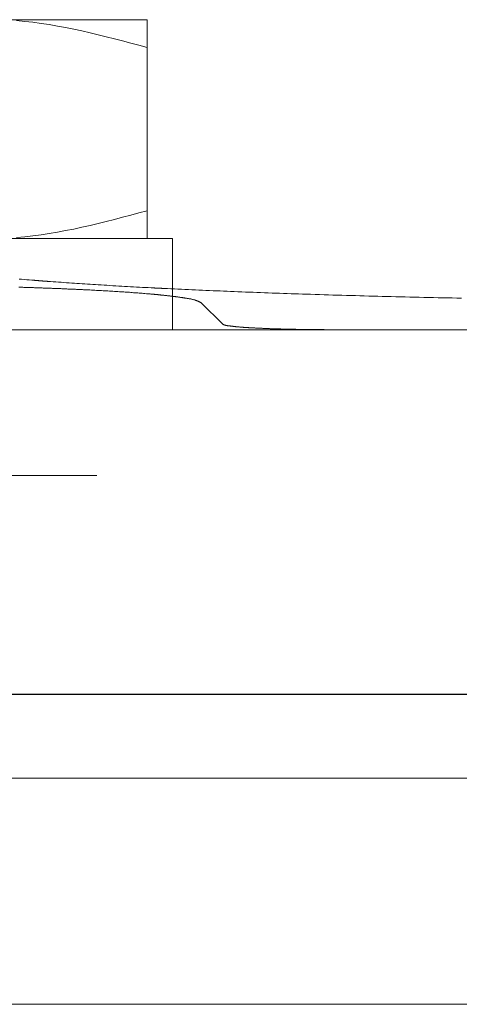
# Model space of a CAD drawing. Units: millimetres. Extents: x 24 to 573, y 23 to 397.
# Drawn here: x 184 to 184, y 183 to 184 of the extents above; entities that cross this region are included whole.
import ezdxf

# ---------------------------------------------------------------- set-up
doc = ezdxf.new("R2010")
doc.units = ezdxf.units.MM
for name, pattern in [('一点鎖線', [8, 5, -1, 1, -1]), ('二点鎖線', [10, 5, -1, 1, -1, 1, -1]), ('実線', [0])]:
    doc.linetypes.add(name, pattern=pattern)
doc.layers.add('GR1_01', color=3, linetype='実線', lineweight=50)

# ---------------------------------------------------------------- blocks, each defined once
blk = doc.blocks.new('BLKF177')
at = {"color": 0, "linetype": '一点鎖線', "lineweight": -2}
blk.add_line((181.5636, 183.4492), (183.6467, 183.4492), dxfattribs=at)
blk = doc.blocks.new('BLKF201')
at = {"color": 0, "linetype": 'ByBlock', "lineweight": -2}
blk.add_line((187.6051, 183.0742), (181.9801, 183.0742), dxfattribs=at)
blk = doc.blocks.new('BLKF207')
at = {"color": 0, "linetype": '二点鎖線', "lineweight": -2}
for p, q in [((182.6704, 184.2305), (183.7329, 184.2305)), ((183.5092, 184.2288), (183.5232, 184.2275)), ((183.5232, 184.2275), (183.5371, 184.226)), ((183.5371, 184.226), (183.5511, 184.2241)), ((183.7329, 184.2305), (183.7329, 184.183)), ((183.5511, 184.2241), (183.5651, 184.222)), ((183.5651, 184.222), (183.5791, 184.2196)), ((183.5791, 184.2196), (183.5931, 184.217)), ((183.5931, 184.217), (183.607, 184.2142)), ((183.607, 184.2142), (183.621, 184.2112)), ((183.621, 184.2112), (183.635, 184.2081)), ((183.635, 184.2081), (183.649, 184.2047)), ((183.649, 184.2047), (183.663, 184.2013)), ((183.663, 184.2013), (183.6769, 184.1978)), ((183.6769, 184.1978), (183.6909, 184.1942)), ((183.6909, 184.1942), (183.7049, 184.1905)), ((183.7049, 184.1905), (183.7189, 184.1868)), ((183.7189, 184.1868), (183.7329, 184.183)), ((183.7329, 184.183), (183.7329, 183.8555)), ((183.663, 183.8846), (183.6769, 183.8882)), ((183.6769, 183.8882), (183.6909, 183.8918)), ((183.6909, 183.8918), (183.7049, 183.8955)), ((183.7049, 183.8955), (183.7189, 183.8992)), ((183.7189, 183.8992), (183.7329, 183.9029)), ((183.5931, 183.8689), (183.607, 183.8717)), ((183.607, 183.8717), (183.621, 183.8747)), ((183.621, 183.8747), (183.635, 183.8779)), ((183.635, 183.8779), (183.649, 183.8812)), ((183.649, 183.8812), (183.663, 183.8846)), ((182.6266, 183.8555), (183.7766, 183.8555)), ((183.5092, 183.8571), (183.5232, 183.8584)), ((183.5232, 183.8584), (183.5371, 183.86)), ((183.5371, 183.86), (183.5511, 183.8618)), ((183.5511, 183.8618), (183.5651, 183.8639)), ((183.5651, 183.8639), (183.5791, 183.8663)), ((183.5791, 183.8663), (183.5931, 183.8689)), ((183.7766, 183.6992), (183.7766, 183.8555)), ((183.7766, 183.6992), (182.6266, 183.6992)), ((186.5926, 182.9305), (182.9926, 182.9305)), ((183.2801, 182.543), (186.3051, 182.543))]:
    blk.add_line(p, q, dxfattribs=at)
at = {"color": 0, "linetype": 'ByBlock', "lineweight": -2}
for p, q in [((183.5135, 183.7859), (183.5178, 183.7855)), ((183.5147, 183.7719), (183.513, 183.772)), ((183.5164, 183.7719), (183.5147, 183.7719)), ((183.5181, 183.7718), (183.5164, 183.7719)), ((183.5178, 183.7855), (183.5222, 183.7852)), ((183.5198, 183.7718), (183.5181, 183.7718)), ((183.5214, 183.7717), (183.5198, 183.7718)), ((183.5231, 183.7717), (183.5214, 183.7717)), ((183.5222, 183.7852), (183.5265, 183.7848)), ((183.5248, 183.7716), (183.5231, 183.7717)), ((183.5265, 183.7716), (183.5248, 183.7716)), ((183.5265, 183.7848), (183.5309, 183.7844)), ((183.5282, 183.7715), (183.5265, 183.7716)), ((183.5298, 183.7715), (183.5282, 183.7715)), ((183.5315, 183.7714), (183.5298, 183.7715)), ((183.5309, 183.7844), (183.5352, 183.7841)), ((183.5332, 183.7713), (183.5315, 183.7714)), ((183.5349, 183.7713), (183.5332, 183.7713)), ((183.5366, 183.7712), (183.5349, 183.7713)), ((183.5352, 183.7841), (183.5359, 183.784)), ((183.5359, 183.784), (183.5367, 183.784)), ((183.5382, 183.7712), (183.5366, 183.7712)), ((183.5367, 183.784), (183.5374, 183.7839)), ((183.5374, 183.7839), (183.5381, 183.7839)), ((183.5381, 183.7839), (183.5388, 183.7838)), ((183.5398, 183.7711), (183.5382, 183.7712)), ((183.5388, 183.7838), (183.5396, 183.7838)), ((183.5396, 183.7838), (183.5403, 183.7837)), ((183.5414, 183.7711), (183.5398, 183.7711)), ((183.5403, 183.7837), (183.541, 183.7836)), ((183.541, 183.7836), (183.5417, 183.7836)), ((183.543, 183.771), (183.5414, 183.7711)), ((183.5417, 183.7836), (183.5424, 183.7835)), ((183.5424, 183.7835), (183.5432, 183.7835)), ((183.5446, 183.771), (183.543, 183.771)), ((183.5432, 183.7835), (183.5439, 183.7834)), ((183.5439, 183.7834), (183.5446, 183.7834)), ((183.5446, 183.7834), (183.5453, 183.7833)), ((183.5463, 183.7709), (183.5446, 183.771)), ((183.5453, 183.7833), (183.546, 183.7832)), ((183.546, 183.7832), (183.5468, 183.7832)), ((183.5479, 183.7708), (183.5463, 183.7709)), ((183.5468, 183.7832), (183.5475, 183.7831)), ((183.5475, 183.7831), (183.5482, 183.7831)), ((183.5495, 183.7708), (183.5479, 183.7708)), ((183.5482, 183.7831), (183.5489, 183.783)), ((183.5489, 183.783), (183.5497, 183.783)), ((183.5511, 183.7707), (183.5495, 183.7708)), ((183.5497, 183.783), (183.5504, 183.7829)), ((183.5504, 183.7829), (183.5511, 183.7828)), ((183.5511, 183.7828), (183.5519, 183.7828)), ((183.5527, 183.7707), (183.5511, 183.7707)), ((183.5519, 183.7828), (183.5526, 183.7827)), ((183.5526, 183.7827), (183.5534, 183.7827)), ((183.5544, 183.7706), (183.5527, 183.7707)), ((183.5534, 183.7827), (183.5541, 183.7826)), ((183.5541, 183.7826), (183.5548, 183.7826)), ((183.556, 183.7706), (183.5544, 183.7706)), ((183.5548, 183.7826), (183.5556, 183.7825)), ((183.5556, 183.7825), (183.5563, 183.7824)), ((183.5576, 183.7705), (183.556, 183.7706)), ((183.5563, 183.7824), (183.557, 183.7824)), ((183.557, 183.7824), (183.5578, 183.7823)), ((183.5592, 183.7704), (183.5576, 183.7705)), ((183.5578, 183.7823), (183.5585, 183.7823)), ((183.5585, 183.7823), (183.5593, 183.7822)), ((183.5608, 183.7704), (183.5592, 183.7704)), ((183.5593, 183.7822), (183.56, 183.7822)), ((183.56, 183.7822), (183.5607, 183.7821)), ((183.5607, 183.7821), (183.5615, 183.7821)), ((183.5624, 183.7703), (183.5608, 183.7704)), ((183.5615, 183.7821), (183.5622, 183.782)), ((183.5622, 183.782), (183.563, 183.7819)), ((183.5641, 183.7703), (183.5624, 183.7703)), ((183.563, 183.7819), (183.5675, 183.7816)), ((183.5657, 183.7702), (183.5641, 183.7703)), ((183.5673, 183.7701), (183.5657, 183.7702)), ((183.569, 183.7701), (183.5673, 183.7701)), ((183.5675, 183.7816), (183.572, 183.7813)), ((183.5708, 183.77), (183.569, 183.7701)), ((183.5725, 183.7699), (183.5708, 183.77)), ((183.572, 183.7813), (183.5765, 183.781)), ((183.5743, 183.7699), (183.5725, 183.7699)), ((183.576, 183.7698), (183.5743, 183.7699)), ((183.5778, 183.7697), (183.576, 183.7698)), ((183.5765, 183.781), (183.581, 183.7807)), ((183.5795, 183.7697), (183.5778, 183.7697)), ((183.5813, 183.7696), (183.5795, 183.7697)), ((183.581, 183.7807), (183.5856, 183.7804)), ((183.583, 183.7695), (183.5813, 183.7696)), ((183.5847, 183.7695), (183.583, 183.7695)), ((183.5865, 183.7694), (183.5847, 183.7695)), ((183.5856, 183.7804), (183.5901, 183.78)), ((183.5882, 183.7693), (183.5865, 183.7694)), ((183.59, 183.7692), (183.5882, 183.7693)), ((183.5917, 183.7692), (183.59, 183.7692)), ((183.5901, 183.78), (183.5946, 183.7797)), ((183.5935, 183.7691), (183.5917, 183.7692)), ((183.5952, 183.769), (183.5935, 183.7691)), ((183.5946, 183.7797), (183.5991, 183.7794)), ((183.597, 183.7689), (183.5952, 183.769)), ((183.5987, 183.7689), (183.597, 183.7689)), ((183.6004, 183.7688), (183.5987, 183.7689)), ((183.5991, 183.7794), (183.6037, 183.7791)), ((183.6021, 183.7687), (183.6004, 183.7688)), ((183.6037, 183.7791), (183.6082, 183.7788)), ((183.6082, 183.7788), (183.6127, 183.7785)), ((183.6127, 183.7785), (183.6172, 183.7782)), ((183.6172, 183.7782), (183.6218, 183.7779)), ((183.6218, 183.7779), (183.6263, 183.7776)), ((183.6263, 183.7776), (183.6308, 183.7773)), ((183.6308, 183.7773), (183.6353, 183.777)), ((183.6353, 183.777), (183.6399, 183.7767)), ((183.6399, 183.7767), (183.6444, 183.7764)), ((183.6444, 183.7764), (183.6489, 183.7761)), ((183.6489, 183.7761), (183.654, 183.7758)), ((183.654, 183.7758), (183.659, 183.7755)), ((183.659, 183.7755), (183.6641, 183.7752)), ((183.6641, 183.7752), (183.6691, 183.7749)), ((183.6691, 183.7749), (183.6742, 183.7746)), ((183.6742, 183.7746), (183.6793, 183.7743)), ((183.6793, 183.7743), (183.6843, 183.774)), ((183.6843, 183.774), (183.6894, 183.7737)), ((183.6894, 183.7737), (183.6944, 183.7734)), ((183.6944, 183.7734), (183.6995, 183.7731)), ((183.6995, 183.7731), (183.7045, 183.7728)), ((183.7045, 183.7728), (183.7096, 183.7726)), ((183.7096, 183.7726), (183.7147, 183.7723)), ((183.7147, 183.7723), (183.7197, 183.772)), ((183.7197, 183.772), (183.7248, 183.7717)), ((183.7248, 183.7717), (183.7298, 183.7715)), ((183.7298, 183.7715), (183.7349, 183.7712)), ((183.7349, 183.7712), (183.7399, 183.771)), ((183.7399, 183.771), (183.745, 183.7707)), ((183.745, 183.7707), (183.7456, 183.7707)), ((183.7456, 183.7707), (183.7462, 183.7706)), ((183.7462, 183.7706), (183.7468, 183.7706)), ((183.7468, 183.7706), (183.7474, 183.7706)), ((183.7474, 183.7706), (183.748, 183.7705)), ((183.748, 183.7705), (183.7486, 183.7705)), ((183.7486, 183.7705), (183.7492, 183.7705)), ((183.7492, 183.7705), (183.7497, 183.7705)), ((183.7497, 183.7705), (183.7503, 183.7704)), ((183.7503, 183.7704), (183.7509, 183.7704)), ((183.7509, 183.7704), (183.7515, 183.7704)), ((183.7515, 183.7704), (183.7521, 183.7703)), ((183.7521, 183.7703), (183.7527, 183.7703)), ((183.7527, 183.7703), (183.7533, 183.7703)), ((183.7533, 183.7703), (183.7539, 183.7702)), ((183.7539, 183.7702), (183.7545, 183.7702)), ((183.7545, 183.7702), (183.7551, 183.7702)), ((183.7551, 183.7702), (183.7557, 183.7702)), ((183.7557, 183.7702), (183.7563, 183.7701)), ((183.7563, 183.7701), (183.7569, 183.7701)), ((183.7569, 183.7701), (183.7575, 183.7701)), ((183.7575, 183.7701), (183.7581, 183.77)), ((183.7581, 183.77), (183.7587, 183.77)), ((183.7587, 183.77), (183.7593, 183.77)), ((183.7593, 183.77), (183.7599, 183.7699)), ((183.7599, 183.7699), (183.7605, 183.7699)), ((183.7605, 183.7699), (183.7611, 183.7699)), ((183.7611, 183.7699), (183.7617, 183.7699)), ((183.7617, 183.7699), (183.7623, 183.7698)), ((183.7623, 183.7698), (183.7629, 183.7698)), ((183.7629, 183.7698), (183.7635, 183.7698)), ((183.7635, 183.7698), (183.7641, 183.7697)), ((183.7641, 183.7697), (183.7647, 183.7697)), ((183.7647, 183.7697), (183.7653, 183.7697)), ((183.7653, 183.7697), (183.7659, 183.7697)), ((183.7659, 183.7697), (183.7665, 183.7696)), ((183.7665, 183.7696), (183.7671, 183.7696)), ((183.7671, 183.7696), (183.7677, 183.7696)), ((183.7677, 183.7696), (183.7737, 183.7693)), ((183.7737, 183.7693), (183.7797, 183.769)), ((183.7797, 183.769), (183.7857, 183.7687)), ((183.6038, 183.7687), (183.6021, 183.7687)), ((183.6054, 183.7686), (183.6038, 183.7687)), ((183.6071, 183.7685), (183.6054, 183.7686)), ((183.6087, 183.7684), (183.6071, 183.7685)), ((183.6104, 183.7684), (183.6087, 183.7684)), ((183.612, 183.7683), (183.6104, 183.7684)), ((183.6137, 183.7682), (183.612, 183.7683)), ((183.6153, 183.7681), (183.6137, 183.7682)), ((183.617, 183.7681), (183.6153, 183.7681)), ((183.6186, 183.768), (183.617, 183.7681)), ((183.6203, 183.7679), (183.6186, 183.768)), ((183.6219, 183.7678), (183.6203, 183.7679)), ((183.6236, 183.7677), (183.6219, 183.7678)), ((183.6252, 183.7677), (183.6236, 183.7677)), ((183.6269, 183.7676), (183.6252, 183.7677)), ((183.6285, 183.7675), (183.6269, 183.7676)), ((183.6302, 183.7674), (183.6285, 183.7675)), ((183.6318, 183.7673), (183.6302, 183.7674)), ((183.6347, 183.7672), (183.6318, 183.7673)), ((183.6375, 183.7671), (183.6347, 183.7672)), ((183.6403, 183.7669), (183.6375, 183.7671)), ((183.6432, 183.7668), (183.6403, 183.7669)), ((183.646, 183.7666), (183.6432, 183.7668)), ((183.6488, 183.7665), (183.646, 183.7666)), ((183.6517, 183.7663), (183.6488, 183.7665)), ((183.6545, 183.7662), (183.6517, 183.7663)), ((183.6573, 183.766), (183.6545, 183.7662)), ((183.6601, 183.7658), (183.6573, 183.766)), ((183.663, 183.7657), (183.6601, 183.7658)), ((183.6658, 183.7655), (183.663, 183.7657)), ((183.6686, 183.7653), (183.6658, 183.7655)), ((183.6715, 183.7652), (183.6686, 183.7653)), ((183.6743, 183.765), (183.6715, 183.7652)), ((183.6771, 183.7648), (183.6743, 183.765)), ((183.68, 183.7647), (183.6771, 183.7648)), ((183.6828, 183.7645), (183.68, 183.7647)), ((183.6856, 183.7643), (183.6828, 183.7645)), ((183.688, 183.7641), (183.6856, 183.7643)), ((183.6905, 183.764), (183.688, 183.7641)), ((183.6929, 183.7638), (183.6905, 183.764)), ((183.6953, 183.7637), (183.6929, 183.7638)), ((183.6977, 183.7635), (183.6953, 183.7637)), ((183.7002, 183.7633), (183.6977, 183.7635)), ((183.7026, 183.7632), (183.7002, 183.7633)), ((183.705, 183.763), (183.7026, 183.7632)), ((183.7074, 183.7628), (183.705, 183.763)), ((183.7098, 183.7626), (183.7074, 183.7628)), ((183.7123, 183.7625), (183.7098, 183.7626)), ((183.7147, 183.7623), (183.7123, 183.7625)), ((183.7171, 183.7621), (183.7147, 183.7623)), ((183.7195, 183.7619), (183.7171, 183.7621)), ((183.722, 183.7617), (183.7195, 183.7619)), ((183.7244, 183.7615), (183.722, 183.7617)), ((183.7268, 183.7613), (183.7244, 183.7615)), ((183.7292, 183.7611), (183.7268, 183.7613)), ((183.7316, 183.7609), (183.7292, 183.7611)), ((183.7325, 183.7609), (183.7316, 183.7609)), ((183.7333, 183.7608), (183.7325, 183.7609)), ((183.7341, 183.7607), (183.7333, 183.7608)), ((183.735, 183.7607), (183.7341, 183.7607)), ((183.7358, 183.7606), (183.735, 183.7607)), ((183.7366, 183.7605), (183.7358, 183.7606)), ((183.7374, 183.7604), (183.7366, 183.7605)), ((183.7383, 183.7604), (183.7374, 183.7604)), ((183.7391, 183.7603), (183.7383, 183.7604)), ((183.7399, 183.7602), (183.7391, 183.7603)), ((183.7408, 183.7602), (183.7399, 183.7602)), ((183.7416, 183.7601), (183.7408, 183.7602)), ((183.7424, 183.76), (183.7416, 183.7601)), ((183.7432, 183.7599), (183.7424, 183.76)), ((183.7441, 183.7599), (183.7432, 183.7599)), ((183.7449, 183.7598), (183.7441, 183.7599)), ((183.7457, 183.7597), (183.7449, 183.7598)), ((183.7466, 183.7596), (183.7457, 183.7597)), ((183.7474, 183.7595), (183.7466, 183.7596)), ((183.7481, 183.7595), (183.7474, 183.7595)), ((183.7489, 183.7594), (183.7481, 183.7595)), ((183.7497, 183.7593), (183.7489, 183.7594)), ((183.7504, 183.7593), (183.7497, 183.7593)), ((183.7512, 183.7592), (183.7504, 183.7593)), ((183.7519, 183.7591), (183.7512, 183.7592)), ((183.7527, 183.759), (183.7519, 183.7591)), ((183.7535, 183.759), (183.7527, 183.759)), ((183.7542, 183.7589), (183.7535, 183.759)), ((183.755, 183.7588), (183.7542, 183.7589)), ((183.7557, 183.7587), (183.755, 183.7588)), ((183.7565, 183.7586), (183.7557, 183.7587)), ((183.7572, 183.7586), (183.7565, 183.7586)), ((183.758, 183.7585), (183.7572, 183.7586)), ((183.7588, 183.7584), (183.758, 183.7585)), ((183.7595, 183.7583), (183.7588, 183.7584)), ((183.7603, 183.7583), (183.7595, 183.7583)), ((183.761, 183.7582), (183.7603, 183.7583)), ((183.7618, 183.7581), (183.761, 183.7582)), ((183.7628, 183.758), (183.7618, 183.7581)), ((183.7639, 183.7579), (183.7628, 183.758)), ((183.7649, 183.7578), (183.7639, 183.7579)), ((183.7659, 183.7577), (183.7649, 183.7578)), ((183.767, 183.7575), (183.7659, 183.7577)), ((183.768, 183.7574), (183.767, 183.7575)), ((183.769, 183.7573), (183.768, 183.7574)), ((183.7701, 183.7572), (183.769, 183.7573)), ((183.7711, 183.7571), (183.7701, 183.7572)), ((183.7721, 183.757), (183.7711, 183.7571)), ((183.7732, 183.7568), (183.7721, 183.757)), ((183.7742, 183.7567), (183.7732, 183.7568)), ((183.7753, 183.7566), (183.7742, 183.7567)), ((183.7763, 183.7565), (183.7753, 183.7566)), ((183.7773, 183.7563), (183.7763, 183.7565)), ((183.7784, 183.7562), (183.7773, 183.7563)), ((183.7794, 183.7561), (183.7784, 183.7562)), ((183.7804, 183.7559), (183.7794, 183.7561)), ((183.7814, 183.7558), (183.7804, 183.7559)), ((183.7823, 183.7557), (183.7814, 183.7558)), ((183.7832, 183.7556), (183.7823, 183.7557)), ((183.784, 183.7555), (183.7832, 183.7556)), ((183.7849, 183.7553), (183.784, 183.7555)), ((183.7857, 183.7552), (183.7849, 183.7553)), ((183.7857, 183.7687), (183.7918, 183.7685)), ((183.7866, 183.7551), (183.7857, 183.7552)), ((183.7874, 183.755), (183.7866, 183.7551)), ((183.7883, 183.7548), (183.7874, 183.755)), ((183.7891, 183.7547), (183.7883, 183.7548)), ((183.79, 183.7546), (183.7891, 183.7547)), ((183.7908, 183.7545), (183.79, 183.7546)), ((183.7917, 183.7543), (183.7908, 183.7545)), ((183.7925, 183.7542), (183.7917, 183.7543)), ((183.7918, 183.7685), (183.7978, 183.7682)), ((183.7934, 183.7541), (183.7925, 183.7542)), ((183.7943, 183.7539), (183.7934, 183.7541)), ((183.7951, 183.7538), (183.7943, 183.7539)), ((183.796, 183.7537), (183.7951, 183.7538)), ((183.7968, 183.7536), (183.796, 183.7537)), ((183.7977, 183.7534), (183.7968, 183.7536)), ((183.7987, 183.7533), (183.7977, 183.7534)), ((183.7978, 183.7682), (183.8038, 183.7679)), ((183.7997, 183.7531), (183.7987, 183.7533)), ((183.8007, 183.753), (183.7997, 183.7531)), ((183.8017, 183.7528), (183.8007, 183.753)), ((183.8028, 183.7527), (183.8017, 183.7528)), ((183.8038, 183.7525), (183.8028, 183.7527)), ((183.8038, 183.7679), (183.8098, 183.7676)), ((183.8048, 183.7523), (183.8038, 183.7525)), ((183.8058, 183.7522), (183.8048, 183.7523)), ((183.8068, 183.752), (183.8058, 183.7522)), ((183.8078, 183.7518), (183.8068, 183.752)), ((183.8098, 183.7676), (183.8159, 183.7674)), ((183.8159, 183.7674), (183.8219, 183.7671)), ((183.8219, 183.7671), (183.8279, 183.7668)), ((183.8279, 183.7668), (183.8339, 183.7665)), ((183.8339, 183.7665), (183.8399, 183.7663)), ((183.8399, 183.7663), (183.846, 183.766)), ((183.846, 183.766), (183.852, 183.7658)), ((183.852, 183.7658), (183.858, 183.7655)), ((183.858, 183.7655), (183.864, 183.7652)), ((183.864, 183.7652), (183.8701, 183.765)), ((183.8701, 183.765), (183.8761, 183.7647)), ((183.8761, 183.7647), (183.8821, 183.7645)), ((183.8821, 183.7645), (183.8886, 183.7642)), ((183.8886, 183.7642), (183.8951, 183.764)), ((183.8951, 183.764), (183.9016, 183.7637)), ((183.9016, 183.7637), (183.9081, 183.7635)), ((183.9081, 183.7635), (183.9146, 183.7632)), ((183.9146, 183.7632), (183.9211, 183.763)), ((183.9211, 183.763), (183.9276, 183.7627)), ((183.9276, 183.7627), (183.9341, 183.7625)), ((183.9341, 183.7625), (183.9406, 183.7622)), ((183.9406, 183.7622), (183.9471, 183.762)), ((183.9471, 183.762), (183.9537, 183.7618)), ((183.9537, 183.7618), (183.9602, 183.7616)), ((183.9602, 183.7616), (183.9667, 183.7613)), ((183.9667, 183.7613), (183.9732, 183.7611)), ((183.9732, 183.7611), (183.9797, 183.7609)), ((183.9797, 183.7609), (183.9862, 183.7607)), ((183.9862, 183.7607), (183.9927, 183.7605)), ((183.9927, 183.7605), (183.9992, 183.7602)), ((183.9992, 183.7602), (184.0057, 183.76)), ((184.0057, 183.76), (184.0133, 183.7598)), ((184.0133, 183.7598), (184.021, 183.7596)), ((184.021, 183.7596), (184.0287, 183.7593)), ((184.0287, 183.7593), (184.0363, 183.7591)), ((184.0363, 183.7591), (184.044, 183.7588)), ((184.044, 183.7588), (184.0516, 183.7586)), ((184.0516, 183.7586), (184.0593, 183.7584)), ((184.0593, 183.7584), (184.067, 183.7582)), ((184.067, 183.7582), (184.0746, 183.7579)), ((184.0746, 183.7579), (184.0823, 183.7577)), ((184.0823, 183.7577), (184.09, 183.7575)), ((184.09, 183.7575), (184.0976, 183.7573)), ((184.0976, 183.7573), (184.1053, 183.7571)), ((184.1053, 183.7571), (184.1129, 183.7569)), ((184.1129, 183.7569), (184.1206, 183.7567)), ((184.1206, 183.7567), (184.1283, 183.7565)), ((184.1283, 183.7565), (184.1359, 183.7563)), ((184.1359, 183.7563), (184.1436, 183.7561)), ((184.1436, 183.7561), (184.1512, 183.7559)), ((184.1512, 183.7559), (184.1593, 183.7557)), ((184.1593, 183.7557), (184.1674, 183.7555)), ((184.1674, 183.7555), (184.1755, 183.7553)), ((184.1755, 183.7553), (184.1835, 183.7551)), ((184.1835, 183.7551), (184.1916, 183.7549)), ((184.1916, 183.7549), (184.1997, 183.7548)), ((184.1997, 183.7548), (184.2077, 183.7546)), ((184.2077, 183.7546), (184.2158, 183.7544)), ((184.2158, 183.7544), (184.2239, 183.7542)), ((184.2239, 183.7542), (184.232, 183.754)), ((184.232, 183.754), (184.24, 183.7539)), ((184.24, 183.7539), (184.2481, 183.7537)), ((184.2481, 183.7537), (184.2562, 183.7535)), ((184.2562, 183.7535), (184.2643, 183.7534)), ((184.2643, 183.7534), (184.2723, 183.7532)), ((183.8088, 183.7516), (183.8078, 183.7518)), ((183.8098, 183.7514), (183.8088, 183.7516)), ((183.8108, 183.7511), (183.8098, 183.7514)), ((183.8118, 183.7509), (183.8108, 183.7511)), ((183.8128, 183.7506), (183.8118, 183.7509)), ((183.8137, 183.7504), (183.8128, 183.7506)), ((183.8147, 183.7501), (183.8137, 183.7504)), ((183.8157, 183.7497), (183.8147, 183.7501)), ((183.8166, 183.7494), (183.8157, 183.7497)), ((183.8171, 183.7492), (183.8166, 183.7494)), ((183.8176, 183.749), (183.8171, 183.7492)), ((183.8181, 183.7488), (183.8176, 183.749)), ((183.8186, 183.7486), (183.8181, 183.7488)), ((183.8191, 183.7484), (183.8186, 183.7486)), ((183.8196, 183.7482), (183.8191, 183.7484)), ((183.82, 183.748), (183.8196, 183.7482)), ((183.8205, 183.7478), (183.82, 183.748)), ((183.821, 183.7476), (183.8205, 183.7478)), ((183.8215, 183.7474), (183.821, 183.7476)), ((183.822, 183.7472), (183.8215, 183.7474)), ((183.8224, 183.7469), (183.822, 183.7472)), ((183.8229, 183.7467), (183.8224, 183.7469)), ((183.8234, 183.7465), (183.8229, 183.7467)), ((183.8239, 183.7462), (183.8234, 183.7465)), ((183.8243, 183.746), (183.8239, 183.7462)), ((183.8248, 183.7458), (183.8243, 183.746)), ((183.8253, 183.7455), (183.8248, 183.7458)), ((183.8258, 183.7453), (183.8253, 183.7455)), ((183.8625, 183.7085), (183.8258, 183.7453)), ((183.8625, 183.7085), (183.8627, 183.7084)), ((183.8627, 183.7084), (183.8629, 183.7084)), ((183.8629, 183.7084), (183.8631, 183.7083)), ((183.8631, 183.7083), (183.8633, 183.7082)), ((183.8633, 183.7082), (183.8635, 183.7081)), ((183.8635, 183.7081), (183.8637, 183.708)), ((183.8637, 183.708), (183.8639, 183.7079)), ((183.8639, 183.7079), (183.864, 183.7079)), ((183.864, 183.7079), (183.8642, 183.7078)), ((183.8642, 183.7078), (183.8644, 183.7077)), ((183.8644, 183.7077), (183.8646, 183.7076)), ((183.8646, 183.7076), (183.8648, 183.7075)), ((183.8648, 183.7075), (183.865, 183.7075)), ((183.865, 183.7075), (183.8652, 183.7074)), ((183.8652, 183.7074), (183.8654, 183.7073)), ((183.8654, 183.7073), (183.8656, 183.7073)), ((183.8656, 183.7073), (183.8658, 183.7072)), ((183.8658, 183.7072), (183.866, 183.7071)), ((183.866, 183.7071), (183.8662, 183.7071)), ((183.8662, 183.7071), (183.8666, 183.7069)), ((183.8666, 183.7069), (183.867, 183.7068)), ((183.867, 183.7068), (183.8674, 183.7067)), ((183.8674, 183.7067), (183.8678, 183.7066)), ((183.8678, 183.7066), (183.8682, 183.7065)), ((183.8682, 183.7065), (183.8686, 183.7064)), ((183.8686, 183.7064), (183.869, 183.7063)), ((183.869, 183.7063), (183.8694, 183.7062)), ((183.8694, 183.7062), (183.8698, 183.7062)), ((183.8698, 183.7062), (183.8703, 183.7061)), ((183.8703, 183.7061), (183.8707, 183.706)), ((183.8707, 183.706), (183.8711, 183.706)), ((183.8711, 183.706), (183.8715, 183.7059)), ((183.8715, 183.7059), (183.8719, 183.7059)), ((183.8719, 183.7059), (183.8723, 183.7058)), ((183.8723, 183.7058), (183.8728, 183.7058)), ((183.8728, 183.7058), (183.8732, 183.7057)), ((183.8732, 183.7057), (183.8736, 183.7057)), ((183.8736, 183.7057), (183.874, 183.7056)), ((183.874, 183.7056), (183.8747, 183.7055)), ((183.8747, 183.7055), (183.8753, 183.7055)), ((183.8753, 183.7055), (183.8759, 183.7054)), ((183.8759, 183.7054), (183.8765, 183.7053)), ((183.8765, 183.7053), (183.8772, 183.7053)), ((183.8772, 183.7053), (183.8778, 183.7052)), ((183.8778, 183.7052), (183.8784, 183.7051)), ((183.8784, 183.7051), (183.8791, 183.705)), ((183.8791, 183.705), (183.8797, 183.705)), ((183.8797, 183.705), (183.8803, 183.7049)), ((183.8803, 183.7049), (183.8809, 183.7048)), ((183.8809, 183.7048), (183.8816, 183.7047)), ((183.8816, 183.7047), (183.8822, 183.7047)), ((183.8822, 183.7047), (183.8828, 183.7046)), ((183.8828, 183.7046), (183.8834, 183.7045)), ((183.8834, 183.7045), (183.8841, 183.7045)), ((183.8841, 183.7045), (183.8847, 183.7044)), ((183.8847, 183.7044), (183.8853, 183.7043)), ((183.8853, 183.7043), (183.8859, 183.7043)), ((183.8859, 183.7043), (183.8868, 183.7042)), ((183.8868, 183.7042), (183.8876, 183.7041)), ((183.8876, 183.7041), (183.8884, 183.704)), ((183.8884, 183.704), (183.8892, 183.704)), ((183.8892, 183.704), (183.8901, 183.7039)), ((183.8901, 183.7039), (183.8909, 183.7038)), ((183.8909, 183.7038), (183.8917, 183.7037)), ((183.8917, 183.7037), (183.8925, 183.7037)), ((183.8925, 183.7037), (183.8934, 183.7036)), ((183.8934, 183.7036), (183.8942, 183.7035)), ((183.8942, 183.7035), (183.895, 183.7035)), ((183.895, 183.7035), (183.8958, 183.7034)), ((183.8958, 183.7034), (183.8967, 183.7034)), ((183.8967, 183.7034), (183.8975, 183.7033)), ((183.8975, 183.7033), (183.8983, 183.7032)), ((183.8983, 183.7032), (183.8991, 183.7032)), ((183.8991, 183.7032), (183.9, 183.7031)), ((183.9, 183.7031), (183.9008, 183.7031)), ((183.9008, 183.7031), (183.9016, 183.703)), ((183.9016, 183.703), (183.9026, 183.703)), ((183.9026, 183.703), (183.9036, 183.7029)), ((183.9036, 183.7029), (183.9046, 183.7028)), ((183.9046, 183.7028), (183.9056, 183.7028)), ((183.9056, 183.7028), (183.9066, 183.7027)), ((183.9066, 183.7027), (183.9076, 183.7026)), ((183.9076, 183.7026), (183.9086, 183.7026)), ((183.9086, 183.7026), (183.9097, 183.7025)), ((183.9097, 183.7025), (183.9107, 183.7025)), ((183.9107, 183.7025), (183.9117, 183.7024)), ((183.9117, 183.7024), (183.9127, 183.7023)), ((183.9127, 183.7023), (183.9137, 183.7023)), ((183.9137, 183.7023), (183.9147, 183.7022)), ((183.9147, 183.7022), (183.9157, 183.7022)), ((183.9157, 183.7022), (183.9167, 183.7021)), ((183.9167, 183.7021), (183.9177, 183.7021)), ((183.9177, 183.7021), (183.9187, 183.702)), ((183.9187, 183.702), (183.9197, 183.702)), ((183.9197, 183.702), (183.9207, 183.7019)), ((183.9207, 183.7019), (183.9219, 183.7019)), ((183.9219, 183.7019), (183.923, 183.7018)), ((183.923, 183.7018), (183.9242, 183.7017)), ((183.9242, 183.7017), (183.9253, 183.7017)), ((183.9253, 183.7017), (183.9265, 183.7016)), ((183.9265, 183.7016), (183.9277, 183.7016)), ((183.9277, 183.7016), (183.9288, 183.7015)), ((183.9288, 183.7015), (183.93, 183.7015)), ((183.93, 183.7015), (183.9311, 183.7014)), ((183.9311, 183.7014), (183.9323, 183.7014)), ((183.9323, 183.7014), (183.9335, 183.7013)), ((183.9335, 183.7013), (183.9346, 183.7013)), ((183.9346, 183.7013), (183.9358, 183.7012)), ((187.1888, 183.6992), (182.3964, 183.6992)), ((183.9358, 183.7012), (183.937, 183.7012)), ((183.937, 183.7012), (183.9381, 183.7011)), ((183.9381, 183.7011), (183.9393, 183.7011)), ((183.9393, 183.7011), (183.9404, 183.7011)), ((183.9404, 183.7011), (183.9416, 183.701)), ((183.9416, 183.701), (183.9428, 183.701)), ((183.9428, 183.701), (183.9441, 183.7009)), ((183.9441, 183.7009), (183.9453, 183.7009)), ((183.9453, 183.7009), (183.9466, 183.7008)), ((183.9466, 183.7008), (183.9479, 183.7008)), ((183.9479, 183.7008), (183.9492, 183.7008)), ((183.9492, 183.7008), (183.9505, 183.7007)), ((183.9505, 183.7007), (183.9518, 183.7007)), ((183.9518, 183.7007), (183.9531, 183.7006)), ((183.9531, 183.7006), (183.9544, 183.7006)), ((183.9544, 183.7006), (183.9557, 183.7005)), ((183.9557, 183.7005), (183.957, 183.7005)), ((183.957, 183.7005), (183.9582, 183.7005)), ((183.9582, 183.7005), (183.9595, 183.7004)), ((183.9595, 183.7004), (183.9608, 183.7004)), ((183.9608, 183.7004), (183.9621, 183.7004)), ((183.9621, 183.7004), (183.9634, 183.7003)), ((183.9634, 183.7003), (183.9647, 183.7003)), ((183.9647, 183.7003), (183.966, 183.7003)), ((183.966, 183.7003), (183.9673, 183.7002)), ((183.9673, 183.7002), (183.9687, 183.7002)), ((183.9687, 183.7002), (183.9701, 183.7002)), ((183.9701, 183.7002), (183.9715, 183.7001)), ((183.9715, 183.7001), (183.9728, 183.7001)), ((183.9728, 183.7001), (183.9742, 183.7001)), ((183.9742, 183.7001), (183.9756, 183.7)), ((183.9756, 183.7), (183.977, 183.7)), ((183.977, 183.7), (183.9784, 183.7)), ((183.9784, 183.7), (183.9798, 183.6999)), ((183.9798, 183.6999), (183.9812, 183.6999)), ((183.9812, 183.6999), (183.9826, 183.6999)), ((183.9826, 183.6999), (183.984, 183.6998)), ((183.984, 183.6998), (183.9854, 183.6998)), ((183.9854, 183.6998), (183.9867, 183.6998)), ((183.9867, 183.6998), (183.9881, 183.6998)), ((183.9881, 183.6998), (183.9895, 183.6997)), ((183.9895, 183.6997), (183.9909, 183.6997)), ((183.9909, 183.6997), (183.9923, 183.6997)), ((183.9923, 183.6997), (183.9937, 183.6997)), ((183.9937, 183.6997), (183.9952, 183.6996)), ((183.9952, 183.6996), (183.9966, 183.6996)), ((183.9966, 183.6996), (183.9981, 183.6996)), ((183.9981, 183.6996), (183.9995, 183.6996)), ((183.9995, 183.6996), (184.001, 183.6996)), ((184.001, 183.6996), (184.0024, 183.6995)), ((184.0024, 183.6995), (184.0039, 183.6995)), ((184.0039, 183.6995), (184.0054, 183.6995)), ((184.0054, 183.6995), (184.0068, 183.6995)), ((184.0068, 183.6995), (184.0083, 183.6995)), ((184.0083, 183.6995), (184.0097, 183.6994)), ((184.0097, 183.6994), (184.0112, 183.6994)), ((184.0112, 183.6994), (184.0127, 183.6994)), ((184.0127, 183.6994), (184.0141, 183.6994)), ((184.0141, 183.6994), (184.0156, 183.6994)), ((184.0156, 183.6994), (184.017, 183.6994)), ((184.017, 183.6994), (184.0185, 183.6994)), ((184.0185, 183.6994), (184.0199, 183.6993)), ((184.0199, 183.6993), (184.0214, 183.6993)), ((184.0214, 183.6993), (184.0229, 183.6993)), ((184.0229, 183.6993), (184.0244, 183.6993)), ((184.0244, 183.6993), (184.0259, 183.6993)), ((184.0259, 183.6993), (184.0274, 183.6993)), ((184.0274, 183.6993), (184.0289, 183.6993)), ((184.0289, 183.6993), (184.0304, 183.6993)), ((184.0304, 183.6993), (184.0319, 183.6993)), ((184.0319, 183.6993), (184.0333, 183.6993)), ((184.0333, 183.6993), (184.0348, 183.6993)), ((184.0348, 183.6993), (184.0363, 183.6993)), ((184.0363, 183.6993), (184.0378, 183.6992)), ((184.0378, 183.6992), (184.0393, 183.6992)), ((184.0393, 183.6992), (184.0408, 183.6992)), ((184.0408, 183.6992), (184.0423, 183.6992)), ((184.0423, 183.6992), (184.0438, 183.6992)), ((184.0438, 183.6992), (184.0453, 183.6992)), ((184.0453, 183.6992), (184.0468, 183.6992)), ((184.0468, 183.6992), (184.0483, 183.6992)), ((184.0483, 183.6992), (184.0498, 183.6992)), ((182.3551, 183.0742), (187.2301, 183.0742))]:
    blk.add_line(p, q, dxfattribs=at)
blk = doc.blocks.new('BLKF176')
at = {"color": 132, "linetype": 'ByBlock', "lineweight": 30}
blk.add_blockref('BLKF201', (0, 0), dxfattribs=at)
at = {"color": 0, "linetype": 'ByBlock', "lineweight": -2}
for name in ['BLKF207', 'BLKF177']:
    blk.add_blockref(name, (0, 0), dxfattribs=at)

msp = doc.modelspace()

# ---------------------------------------------------------------- block references
at = {"layer": 'GR1_01', "color": 254, "lineweight": 13}
msp.add_blockref('BLKF176', (0, 0), dxfattribs=at)

doc.saveas('drawing.dxf')
